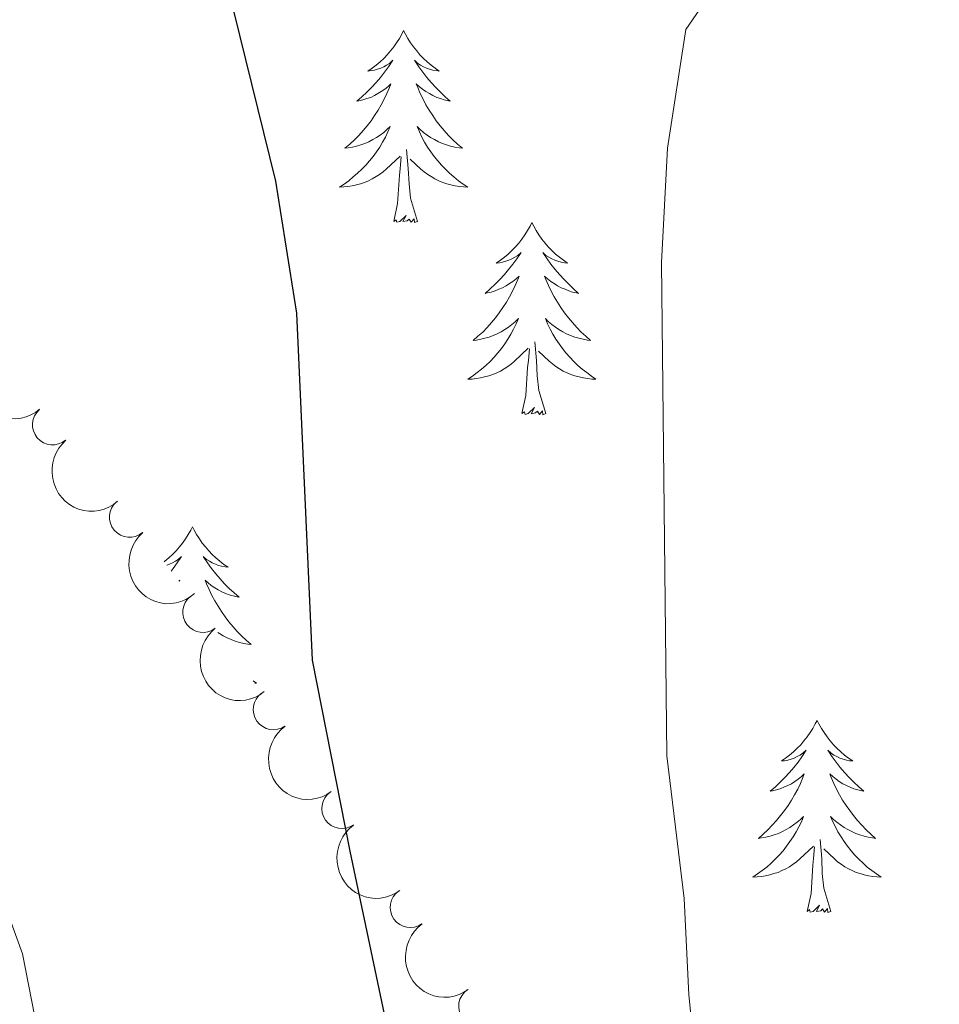
# Model space of a CAD drawing. Units: metres. Extents: x 637278 to 641792, y 734238 to 737298.
# Drawn here: x 638508 to 638565, y 734773 to 734834 of the extents above; entities that cross this region are included whole.
import ezdxf

# ---------------------------------------------------------------- set-up
doc = ezdxf.new("R2010")
doc.units = ezdxf.units.M
doc.header["$MEASUREMENT"] = 0
doc.layers.get('0').update_dxf_attribs({"lineweight": 5})
for name, color, linetype, lineweight in [('Carátula', 7, 'Continuous', 5), ('Elementos auxiliares', 7, 'Continuous', 5), ('Entidades rústicas y varios', 7, 'Continuous', 5), ('Relieve y altimetría', 7, 'Continuous', 5)]:
    doc.layers.add(name, color=color, linetype=linetype, lineweight=lineweight)

# ---------------------------------------------------------------- blocks, each defined once
blk = doc.blocks.new('C_142_46_2009')
at = {"layer": 'Carátula', "color": 7, "linetype": 'Continuous', "lineweight": 5}
blk.add_3dface([(-1510145.598, -1413245.788), (-1505691.518, -1413155.468), (-1505751.728, -1410186.068), (-1510205.808, -1410276.388)], dxfattribs=at)
at = {"layer": 'Elementos auxiliares', "color": 250, "linetype": 'Continuous', "lineweight": 5}
blk.add_3dface([(-1509274.118, -1412834.198), (-1509320.428, -1410520.858), (-1505911.438, -1410451.698), (-1505863.968, -1412765.048)], dxfattribs=at)
at = {"layer": 'Entidades rústicas y varios', "color": 92, "linetype": 'Continuous', "lineweight": 5, "flags": 128}
for points in [[(-1508952.118, -1412650.088), (-1508952.228, -1412650.308), (-1508952.378, -1412650.578), (-1508952.548, -1412650.848), (-1508952.728, -1412651.108), (-1508952.918, -1412651.358), (-1508953.128, -1412651.588), (-1508953.348, -1412651.818), (-1508953.578, -1412652.038), (-1508953.818, -1412652.238), (-1508954.068, -1412652.428), (-1508954.328, -1412652.608), (-1508954.128, -1412652.578), (-1508953.928, -1412652.548), (-1508953.728, -1412652.488), (-1508953.538, -1412652.418), (-1508953.348, -1412652.338), (-1508953.168, -1412652.238), (-1508952.988, -1412652.128), (-1508952.788, -1412651.938), (-1508952.828, -1412651.998), (-1508953.058, -1412652.348), (-1508953.298, -1412652.678), (-1508953.558, -1412653.008), (-1508953.818, -1412653.318), (-1508954.098, -1412653.628), (-1508954.398, -1412653.918), (-1508954.698, -1412654.208), (-1508955.008, -1412654.478), (-1508954.888, -1412654.448), (-1508954.638, -1412654.398), (-1508954.398, -1412654.318), (-1508954.158, -1412654.238), (-1508953.928, -1412654.128), (-1508953.708, -1412654.008), (-1508953.498, -1412653.878), (-1508953.288, -1412653.738), (-1508953.088, -1412653.578), (-1508952.898, -1412653.408), (-1508952.988, -1412653.628), (-1508953.148, -1412653.988), (-1508953.318, -1412654.348), (-1508953.498, -1412654.698), (-1508953.698, -1412655.038), (-1508953.918, -1412655.368), (-1508954.138, -1412655.688), (-1508954.378, -1412655.998), (-1508954.628, -1412656.298), (-1508954.898, -1412656.598), (-1508955.168, -1412656.878), (-1508955.458, -1412657.148), (-1508955.758, -1412657.398), (-1508955.558, -1412657.378), (-1508955.288, -1412657.328), (-1508955.028, -1412657.268), (-1508954.768, -1412657.188), (-1508954.518, -1412657.098), (-1508954.268, -1412656.988), (-1508954.028, -1412656.858), (-1508953.788, -1412656.728), (-1508953.568, -1412656.578), (-1508953.348, -1412656.408), (-1508953.148, -1412656.238), (-1508952.948, -1412656.048), (-1508953.088, -1412656.378), (-1508953.248, -1412656.698), (-1508953.418, -1412657.008), (-1508953.598, -1412657.318), (-1508953.798, -1412657.608), (-1508954.008, -1412657.898), (-1508954.228, -1412658.178), (-1508954.458, -1412658.448), (-1508954.708, -1412658.698), (-1508954.968, -1412658.948), (-1508955.238, -1412659.178), (-1508955.518, -1412659.408), (-1508955.798, -1412659.618), (-1508956.098, -1412659.808), (-1508955.828, -1412659.798), (-1508955.568, -1412659.768), (-1508955.298, -1412659.728), (-1508955.048, -1412659.668), (-1508954.788, -1412659.598), (-1508954.538, -1412659.518), (-1508954.298, -1412659.408), (-1508954.058, -1412659.298), (-1508953.828, -1412659.158), (-1508953.608, -1412659.018), (-1508953.388, -1412658.858), (-1508953.188, -1412658.688), (-1508952.338, -1412657.888)], [(-1508952.118, -1412650.088), (-1508951.998, -1412650.308), (-1508951.848, -1412650.578), (-1508951.678, -1412650.848), (-1508951.498, -1412651.108), (-1508951.298, -1412651.358), (-1508951.098, -1412651.588), (-1508950.878, -1412651.818), (-1508950.648, -1412652.038), (-1508950.408, -1412652.238), (-1508950.158, -1412652.428), (-1508949.898, -1412652.608), (-1508950.098, -1412652.578), (-1508950.298, -1412652.548), (-1508950.498, -1412652.488), (-1508950.688, -1412652.418), (-1508950.878, -1412652.338), (-1508951.058, -1412652.238), (-1508951.238, -1412652.128), (-1508951.438, -1412651.938), (-1508951.398, -1412651.998), (-1508951.168, -1412652.348), (-1508950.928, -1412652.678), (-1508950.668, -1412653.008), (-1508950.398, -1412653.318), (-1508950.118, -1412653.628), (-1508949.828, -1412653.918), (-1508949.528, -1412654.208), (-1508949.218, -1412654.478), (-1508949.338, -1412654.448), (-1508949.588, -1412654.398), (-1508949.828, -1412654.318), (-1508950.058, -1412654.238), (-1508950.298, -1412654.128), (-1508950.518, -1412654.008), (-1508950.738, -1412653.878), (-1508950.938, -1412653.738), (-1508951.138, -1412653.578), (-1508951.328, -1412653.408), (-1508951.238, -1412653.628), (-1508951.078, -1412653.988), (-1508950.908, -1412654.348), (-1508950.728, -1412654.698), (-1508950.528, -1412655.038), (-1508950.308, -1412655.368), (-1508950.088, -1412655.688), (-1508949.848, -1412655.998), (-1508949.598, -1412656.298), (-1508949.328, -1412656.598), (-1508949.058, -1412656.878), (-1508948.768, -1412657.148), (-1508948.468, -1412657.398), (-1508948.668, -1412657.378), (-1508948.938, -1412657.328), (-1508949.198, -1412657.268), (-1508949.458, -1412657.188), (-1508949.708, -1412657.098), (-1508949.958, -1412656.988), (-1508950.198, -1412656.858), (-1508950.438, -1412656.728), (-1508950.658, -1412656.578), (-1508950.878, -1412656.408), (-1508951.078, -1412656.238), (-1508951.278, -1412656.048), (-1508951.138, -1412656.378), (-1508950.978, -1412656.698), (-1508950.808, -1412657.008), (-1508950.628, -1412657.318), (-1508950.428, -1412657.608), (-1508950.218, -1412657.898), (-1508949.998, -1412658.178), (-1508949.768, -1412658.448), (-1508949.518, -1412658.698), (-1508949.258, -1412658.948), (-1508948.988, -1412659.178), (-1508948.708, -1412659.408), (-1508948.418, -1412659.618), (-1508948.138, -1412659.808), (-1508948.398, -1412659.798), (-1508948.658, -1412659.768), (-1508948.918, -1412659.728), (-1508949.178, -1412659.668), (-1508949.438, -1412659.598), (-1508949.688, -1412659.518), (-1508949.928, -1412659.408), (-1508950.168, -1412659.298), (-1508950.398, -1412659.158), (-1508950.618, -1412659.018), (-1508950.838, -1412658.858), (-1508951.038, -1412658.688), (-1508951.698, -1412658.068)], [(-1508951.258, -1412661.938), (-1508951.688, -1412660.498), (-1508951.778, -1412659.598), (-1508951.828, -1412658.648), (-1508951.928, -1412657.478)], [(-1508952.728, -1412661.938), (-1508952.488, -1412660.818), (-1508952.378, -1412659.078), (-1508952.328, -1412658.648), (-1508952.258, -1412657.928)], [(-1508951.258, -1412661.938), (-1508951.438, -1412662.008), (-1508951.458, -1412661.768), (-1508951.648, -1412661.988), (-1508951.768, -1412661.788), (-1508951.888, -1412661.898), (-1508952.158, -1412661.948), (-1508951.958, -1412661.558), (-1508952.348, -1412661.938), (-1508952.538, -1412661.988), (-1508952.578, -1412661.828), (-1508952.728, -1412661.938)], [(-1508944.158, -1412662.008), (-1508944.268, -1412662.228), (-1508944.418, -1412662.498), (-1508944.588, -1412662.768), (-1508944.768, -1412663.028), (-1508944.958, -1412663.278), (-1508945.168, -1412663.508), (-1508945.388, -1412663.738), (-1508945.618, -1412663.958), (-1508945.858, -1412664.158), (-1508946.108, -1412664.348), (-1508946.368, -1412664.528), (-1508946.168, -1412664.498), (-1508945.968, -1412664.468), (-1508945.768, -1412664.408), (-1508945.578, -1412664.338), (-1508945.388, -1412664.258), (-1508945.208, -1412664.158), (-1508945.028, -1412664.048), (-1508944.828, -1412663.858), (-1508944.868, -1412663.918), (-1508945.098, -1412664.258), (-1508945.338, -1412664.598), (-1508945.598, -1412664.928), (-1508945.858, -1412665.238), (-1508946.138, -1412665.548), (-1508946.438, -1412665.838), (-1508946.738, -1412666.118), (-1508947.048, -1412666.398), (-1508946.928, -1412666.368), (-1508946.678, -1412666.318), (-1508946.438, -1412666.238), (-1508946.198, -1412666.148), (-1508945.968, -1412666.048), (-1508945.748, -1412665.928), (-1508945.538, -1412665.798), (-1508945.328, -1412665.658), (-1508945.128, -1412665.498), (-1508944.938, -1412665.328), (-1508945.028, -1412665.548), (-1508945.188, -1412665.908), (-1508945.358, -1412666.268), (-1508945.538, -1412666.608), (-1508945.738, -1412666.948), (-1508945.958, -1412667.278), (-1508946.178, -1412667.608), (-1508946.418, -1412667.918), (-1508946.668, -1412668.218), (-1508946.938, -1412668.508), (-1508947.208, -1412668.798), (-1508947.498, -1412669.058), (-1508947.798, -1412669.318), (-1508947.598, -1412669.298), (-1508947.328, -1412669.248), (-1508947.068, -1412669.188), (-1508946.808, -1412669.108), (-1508946.558, -1412669.018), (-1508946.308, -1412668.908), (-1508946.068, -1412668.778), (-1508945.828, -1412668.648), (-1508945.608, -1412668.498), (-1508945.388, -1412668.328), (-1508945.188, -1412668.158), (-1508944.988, -1412667.968), (-1508945.128, -1412668.298), (-1508945.288, -1412668.618), (-1508945.458, -1412668.928), (-1508945.638, -1412669.238), (-1508945.838, -1412669.528), (-1508946.048, -1412669.818), (-1508946.268, -1412670.098), (-1508946.498, -1412670.368), (-1508946.748, -1412670.618), (-1508947.008, -1412670.868), (-1508947.278, -1412671.098), (-1508947.558, -1412671.318), (-1508947.838, -1412671.528), (-1508948.138, -1412671.718), (-1508947.868, -1412671.718), (-1508947.608, -1412671.688), (-1508947.338, -1412671.648), (-1508947.088, -1412671.588), (-1508946.828, -1412671.518), (-1508946.578, -1412671.428), (-1508946.338, -1412671.328), (-1508946.098, -1412671.218), (-1508945.868, -1412671.078), (-1508945.648, -1412670.938), (-1508945.428, -1412670.778), (-1508945.228, -1412670.608), (-1508944.378, -1412669.808)], [(-1508944.158, -1412662.008), (-1508944.038, -1412662.228), (-1508943.888, -1412662.498), (-1508943.718, -1412662.768), (-1508943.538, -1412663.028), (-1508943.338, -1412663.278), (-1508943.138, -1412663.508), (-1508942.918, -1412663.738), (-1508942.688, -1412663.958), (-1508942.448, -1412664.158), (-1508942.198, -1412664.348), (-1508941.938, -1412664.528), (-1508942.138, -1412664.498), (-1508942.338, -1412664.468), (-1508942.538, -1412664.408), (-1508942.728, -1412664.338), (-1508942.918, -1412664.258), (-1508943.098, -1412664.158), (-1508943.278, -1412664.048), (-1508943.478, -1412663.858), (-1508943.438, -1412663.918), (-1508943.208, -1412664.258), (-1508942.968, -1412664.598), (-1508942.708, -1412664.928), (-1508942.438, -1412665.238), (-1508942.158, -1412665.548), (-1508941.868, -1412665.838), (-1508941.568, -1412666.118), (-1508941.258, -1412666.398), (-1508941.378, -1412666.368), (-1508941.628, -1412666.318), (-1508941.868, -1412666.238), (-1508942.098, -1412666.148), (-1508942.338, -1412666.048), (-1508942.558, -1412665.928), (-1508942.778, -1412665.798), (-1508942.978, -1412665.658), (-1508943.178, -1412665.498), (-1508943.368, -1412665.328), (-1508943.278, -1412665.548), (-1508943.118, -1412665.908), (-1508942.948, -1412666.268), (-1508942.768, -1412666.608), (-1508942.568, -1412666.948), (-1508942.348, -1412667.278), (-1508942.128, -1412667.608), (-1508941.888, -1412667.918), (-1508941.638, -1412668.218), (-1508941.368, -1412668.508), (-1508941.098, -1412668.798), (-1508940.808, -1412669.058), (-1508940.508, -1412669.318), (-1508940.708, -1412669.298), (-1508940.978, -1412669.248), (-1508941.238, -1412669.188), (-1508941.498, -1412669.108), (-1508941.748, -1412669.018), (-1508941.998, -1412668.908), (-1508942.238, -1412668.778), (-1508942.478, -1412668.648), (-1508942.698, -1412668.498), (-1508942.918, -1412668.328), (-1508943.118, -1412668.158), (-1508943.318, -1412667.968), (-1508943.178, -1412668.298), (-1508943.018, -1412668.618), (-1508942.848, -1412668.928), (-1508942.668, -1412669.238), (-1508942.468, -1412669.528), (-1508942.258, -1412669.818), (-1508942.038, -1412670.098), (-1508941.808, -1412670.368), (-1508941.558, -1412670.618), (-1508941.298, -1412670.868), (-1508941.028, -1412671.098), (-1508940.748, -1412671.318), (-1508940.458, -1412671.528), (-1508940.178, -1412671.718), (-1508940.438, -1412671.718), (-1508940.698, -1412671.688), (-1508940.958, -1412671.648), (-1508941.218, -1412671.588), (-1508941.478, -1412671.518), (-1508941.728, -1412671.428), (-1508941.968, -1412671.328), (-1508942.208, -1412671.218), (-1508942.438, -1412671.078), (-1508942.658, -1412670.938), (-1508942.878, -1412670.778), (-1508943.078, -1412670.608), (-1508943.738, -1412669.988)], [(-1508943.298, -1412673.858), (-1508943.728, -1412672.418), (-1508943.818, -1412671.518), (-1508943.868, -1412670.568), (-1508943.968, -1412669.398)], [(-1508944.768, -1412673.858), (-1508944.528, -1412672.738), (-1508944.418, -1412670.998), (-1508944.368, -1412670.568), (-1508944.298, -1412669.838)], [(-1508943.298, -1412673.858), (-1508943.478, -1412673.928), (-1508943.498, -1412673.688), (-1508943.688, -1412673.908), (-1508943.808, -1412673.708), (-1508943.928, -1412673.818), (-1508944.198, -1412673.868), (-1508943.998, -1412673.478), (-1508944.388, -1412673.858), (-1508944.578, -1412673.908), (-1508944.618, -1412673.748), (-1508944.768, -1412673.858)], [(-1508965.218, -1412680.878), (-1508965.328, -1412681.098), (-1508965.488, -1412681.368), (-1508965.658, -1412681.638), (-1508965.838, -1412681.898), (-1508966.028, -1412682.138), (-1508966.238, -1412682.378), (-1508966.458, -1412682.608), (-1508966.688, -1412682.818), (-1508966.928, -1412683.028), (-1508966.968, -1412683.058)], [(-1508965.218, -1412680.878), (-1508965.108, -1412681.098), (-1508964.958, -1412681.368), (-1508964.788, -1412681.638), (-1508964.608, -1412681.898), (-1508964.408, -1412682.138), (-1508964.208, -1412682.378), (-1508963.988, -1412682.608), (-1508963.758, -1412682.818), (-1508963.518, -1412683.028), (-1508963.268, -1412683.218), (-1508963.008, -1412683.398), (-1508963.198, -1412683.368), (-1508963.408, -1412683.328), (-1508963.608, -1412683.278), (-1508963.798, -1412683.208), (-1508963.988, -1412683.118), (-1508964.168, -1412683.028), (-1508964.348, -1412682.908), (-1508964.548, -1412682.718), (-1508964.508, -1412682.788), (-1508964.278, -1412683.128), (-1508964.038, -1412683.468), (-1508963.778, -1412683.798), (-1508963.508, -1412684.108), (-1508963.228, -1412684.418), (-1508962.938, -1412684.708), (-1508962.638, -1412684.988), (-1508962.318, -1412685.258), (-1508962.448, -1412685.238), (-1508962.698, -1412685.178), (-1508962.938, -1412685.108), (-1508963.168, -1412685.018), (-1508963.398, -1412684.918), (-1508963.628, -1412684.798), (-1508963.838, -1412684.668), (-1508964.048, -1412684.518), (-1508964.248, -1412684.368), (-1508964.428, -1412684.198), (-1508964.348, -1412684.418), (-1508964.188, -1412684.778), (-1508964.018, -1412685.138), (-1508963.828, -1412685.478), (-1508963.628, -1412685.818), (-1508963.418, -1412686.148), (-1508963.198, -1412686.478), (-1508962.958, -1412686.788), (-1508962.698, -1412687.088), (-1508962.438, -1412687.378), (-1508962.168, -1412687.658), (-1508961.878, -1412687.928), (-1508961.578, -1412688.188), (-1508961.778, -1412688.168), (-1508962.038, -1412688.118), (-1508962.308, -1412688.058), (-1508962.568, -1412687.978), (-1508962.818, -1412687.878), (-1508963.068, -1412687.778), (-1508963.308, -1412687.648), (-1508963.538, -1412687.508), (-1508963.648, -1412687.438)], [(-1508966.818, -1412683.268), (-1508966.638, -1412683.208), (-1508966.458, -1412683.118), (-1508966.268, -1412683.028), (-1508966.098, -1412682.908), (-1508965.898, -1412682.718), (-1508965.938, -1412682.788), (-1508966.168, -1412683.128), (-1508966.408, -1412683.468), (-1508966.538, -1412683.638)], [(-1508966.068, -1412684.248), (-1508966.008, -1412684.198), (-1508966.038, -1412684.278)], [(-1508961.448, -1412690.448), (-1508961.238, -1412690.588), (-1508961.358, -1412690.588)], [(-1508926.458, -1412692.898), (-1508926.568, -1412693.118), (-1508926.718, -1412693.398), (-1508926.888, -1412693.658), (-1508927.068, -1412693.918), (-1508927.268, -1412694.168), (-1508927.468, -1412694.408), (-1508927.688, -1412694.628), (-1508927.918, -1412694.848), (-1508928.158, -1412695.048), (-1508928.408, -1412695.238), (-1508928.668, -1412695.418), (-1508928.478, -1412695.398), (-1508928.268, -1412695.358), (-1508928.068, -1412695.298), (-1508927.878, -1412695.238), (-1508927.688, -1412695.148), (-1508927.508, -1412695.048), (-1508927.328, -1412694.938), (-1508927.128, -1412694.748), (-1508927.168, -1412694.808), (-1508927.398, -1412695.158), (-1508927.638, -1412695.488), (-1508927.898, -1412695.818), (-1508928.168, -1412696.138), (-1508928.448, -1412696.438), (-1508928.738, -1412696.738), (-1508929.038, -1412697.018), (-1508929.358, -1412697.288), (-1508929.228, -1412697.268), (-1508928.978, -1412697.208), (-1508928.738, -1412697.138), (-1508928.508, -1412697.048), (-1508928.278, -1412696.938), (-1508928.048, -1412696.828), (-1508927.838, -1412696.698), (-1508927.628, -1412696.548), (-1508927.428, -1412696.388), (-1508927.248, -1412696.218), (-1508927.328, -1412696.438), (-1508927.488, -1412696.808), (-1508927.658, -1412697.158), (-1508927.848, -1412697.508), (-1508928.048, -1412697.848), (-1508928.258, -1412698.178), (-1508928.478, -1412698.498), (-1508928.718, -1412698.808), (-1508928.978, -1412699.118), (-1508929.238, -1412699.408), (-1508929.508, -1412699.688), (-1508929.798, -1412699.958), (-1508930.098, -1412700.218), (-1508929.898, -1412700.188), (-1508929.638, -1412700.138), (-1508929.368, -1412700.078), (-1508929.108, -1412699.998), (-1508928.858, -1412699.908), (-1508928.608, -1412699.798), (-1508928.368, -1412699.678), (-1508928.138, -1412699.538), (-1508927.908, -1412699.388), (-1508927.688, -1412699.218), (-1508927.488, -1412699.048), (-1508927.288, -1412698.858), (-1508927.428, -1412699.188), (-1508927.588, -1412699.508), (-1508927.758, -1412699.818), (-1508927.938, -1412700.128), (-1508928.138, -1412700.418), (-1508928.348, -1412700.708), (-1508928.568, -1412700.988), (-1508928.808, -1412701.258), (-1508929.048, -1412701.518), (-1508929.308, -1412701.758), (-1508929.578, -1412701.998), (-1508929.858, -1412702.218), (-1508930.148, -1412702.428), (-1508930.438, -1412702.618), (-1508930.168, -1412702.608), (-1508929.908, -1412702.578), (-1508929.648, -1412702.538), (-1508929.388, -1412702.488), (-1508929.128, -1412702.408), (-1508928.878, -1412702.328), (-1508928.638, -1412702.218), (-1508928.398, -1412702.108), (-1508928.168, -1412701.978), (-1508927.948, -1412701.828), (-1508927.738, -1412701.668), (-1508927.528, -1412701.498), (-1508926.678, -1412700.698)], [(-1508926.458, -1412692.898), (-1508926.348, -1412693.118), (-1508926.188, -1412693.398), (-1508926.018, -1412693.658), (-1508925.838, -1412693.918), (-1508925.648, -1412694.168), (-1508925.438, -1412694.408), (-1508925.218, -1412694.628), (-1508924.988, -1412694.848), (-1508924.748, -1412695.048), (-1508924.498, -1412695.238), (-1508924.238, -1412695.418), (-1508924.438, -1412695.398), (-1508924.638, -1412695.358), (-1508924.838, -1412695.298), (-1508925.038, -1412695.238), (-1508925.218, -1412695.148), (-1508925.408, -1412695.048), (-1508925.578, -1412694.938), (-1508925.778, -1412694.748), (-1508925.738, -1412694.808), (-1508925.508, -1412695.158), (-1508925.268, -1412695.488), (-1508925.018, -1412695.818), (-1508924.748, -1412696.138), (-1508924.468, -1412696.438), (-1508924.178, -1412696.738), (-1508923.868, -1412697.018), (-1508923.558, -1412697.288), (-1508923.678, -1412697.268), (-1508923.928, -1412697.208), (-1508924.168, -1412697.138), (-1508924.408, -1412697.048), (-1508924.638, -1412696.938), (-1508924.858, -1412696.828), (-1508925.078, -1412696.698), (-1508925.278, -1412696.548), (-1508925.478, -1412696.388), (-1508925.668, -1412696.218), (-1508925.578, -1412696.438), (-1508925.418, -1412696.808), (-1508925.248, -1412697.158), (-1508925.068, -1412697.508), (-1508924.868, -1412697.848), (-1508924.658, -1412698.178), (-1508924.428, -1412698.498), (-1508924.188, -1412698.808), (-1508923.938, -1412699.118), (-1508923.678, -1412699.408), (-1508923.398, -1412699.688), (-1508923.108, -1412699.958), (-1508922.818, -1412700.218), (-1508923.008, -1412700.188), (-1508923.278, -1412700.138), (-1508923.538, -1412700.078), (-1508923.798, -1412699.998), (-1508924.058, -1412699.908), (-1508924.298, -1412699.798), (-1508924.538, -1412699.678), (-1508924.778, -1412699.538), (-1508924.998, -1412699.388), (-1508925.218, -1412699.218), (-1508925.428, -1412699.048), (-1508925.618, -1412698.858), (-1508925.478, -1412699.188), (-1508925.318, -1412699.508), (-1508925.158, -1412699.818), (-1508924.968, -1412700.128), (-1508924.778, -1412700.418), (-1508924.568, -1412700.708), (-1508924.338, -1412700.988), (-1508924.108, -1412701.258), (-1508923.858, -1412701.518), (-1508923.598, -1412701.758), (-1508923.338, -1412701.998), (-1508923.058, -1412702.218), (-1508922.768, -1412702.428), (-1508922.478, -1412702.618), (-1508922.738, -1412702.608), (-1508922.998, -1412702.578), (-1508923.268, -1412702.538), (-1508923.528, -1412702.488), (-1508923.778, -1412702.408), (-1508924.028, -1412702.328), (-1508924.278, -1412702.218), (-1508924.508, -1412702.108), (-1508924.738, -1412701.978), (-1508924.958, -1412701.828), (-1508925.178, -1412701.668), (-1508925.378, -1412701.498), (-1508926.038, -1412700.878)], [(-1508925.608, -1412704.748), (-1508926.038, -1412703.308), (-1508926.128, -1412702.408), (-1508926.168, -1412701.458), (-1508926.268, -1412700.298)], [(-1508927.078, -1412704.748), (-1508926.828, -1412703.638), (-1508926.718, -1412701.888), (-1508926.668, -1412701.458), (-1508926.608, -1412700.738)], [(-1508925.608, -1412704.748), (-1508925.778, -1412704.818), (-1508925.798, -1412704.578), (-1508925.988, -1412704.798), (-1508926.108, -1412704.598), (-1508926.228, -1412704.708), (-1508926.498, -1412704.758), (-1508926.298, -1412704.368), (-1508926.688, -1412704.748), (-1508926.878, -1412704.798), (-1508926.918, -1412704.638), (-1508927.078, -1412704.748)]]:
    blk.add_lwpolyline(points, dxfattribs=at)
at = {"layer": 'Entidades rústicas y varios', "color": 92, "linetype": 'Continuous', "lineweight": 5, "extrusion": (0.224801398661296, -0.02314028901987391, 0.9741297953476231)}
blk.add_arc((-1559758.755198641, 1321433.994681936, -305966.9786147912), 2.516055640060343, 45.36446333574664, 225.9090503451193, dxfattribs=at)
at = {"layer": 'Entidades rústicas y varios', "color": 92, "linetype": 'Continuous', "lineweight": 5}
for centre, radius, start, end in [((-1508973.894307284, -1412674.551821222, 578.3297100629093), 1.250091938746999, 130.7540614757616, 309.967615894757), ((-1508969.121838124, -1412680.28237704, 577.5333005293062), 1.250091938746999, 130.7540614757616, 309.967615894757), ((-1508964.570935615, -1412686.187012866, 576.7128429718745), 1.250091938746998, 128.2046638594609, 307.4182182784563), ((-1508960.195083599, -1412692.225126624, 575.9219103089833), 1.250091938746998, 125.6663039641366, 304.879858383132), ((-1508955.944883456, -1412698.363162541, 575.2075477699769), 1.250091938746998, 125.6663039641366, 304.879858383132), ((-1508951.694683314, -1412704.501198458, 574.4931852309705), 1.250091938746998, 125.6663039641366, 304.879858383132), ((-1508947.444483171, -1412710.639234375, 573.7788226919641), 1.250091938746998, 125.6663039641366, 304.879858383132)]:
    blk.add_arc(centre, radius, start, end, dxfattribs=at)
at = {"layer": 'Entidades rústicas y varios', "color": 92, "linetype": 'Continuous', "lineweight": 5, "extrusion": (0.2252616290512655, -0.01812016261428951, 0.9741297953476231)}
for centre in [(-1529120.619803616, 1354991.612062651, -313752.4677158981), (-1529125.949244788, 1354986.350449014, -313752.0646293733)]:
    blk.add_arc(centre, 2.516055640060342, 45.36446333574666, 225.9090503451193, dxfattribs=at)
at = {"layer": 'Entidades rústicas y varios', "color": 92, "linetype": 'Continuous', "lineweight": 5, "extrusion": (0.2242326774097904, -0.02812202335599506, 0.9741297953476229)}
blk.add_arc((-1589483.312539301, 1287383.194518952, -298069.589638426), 2.516055640060342, 45.36446333574663, 225.9090503451193, dxfattribs=at)
at = {"layer": 'Entidades rústicas y varios', "color": 92, "linetype": 'Continuous', "lineweight": 5, "extrusion": (0.2227671838990051, -0.03802530201990608, 0.9741297953476231)}
for centre in [(-1646453.247225653, 1217540.591354652, -281867.5529508113), (-1646458.582602551, 1217535.342623027, -281867.068626859), (-1646463.917979448, 1217530.093891402, -281866.5843029067)]:
    blk.add_arc(centre, 2.516055640060342, 45.36446333574666, 225.9090503451193, dxfattribs=at)
at = {"layer": 'Relieve y altimetría', "color": 30, "linetype": 'Continuous', "lineweight": 5, "flags": 128}
for points, elevation in [([(-1508913.338, -1412767.478), (-1508923.338, -1412751.228), (-1508927.168, -1412743.308), (-1508929.948, -1412736.818), (-1508932.718, -1412726.578), (-1508934.408, -1412709.938), (-1508934.708, -1412703.958), (-1508935.788, -1412695.098), (-1508936.108, -1412664.478), (-1508935.728, -1412657.398), (-1508934.608, -1412650.028), (-1508929.878, -1412643.168), (-1508922.318, -1412637.938), (-1508889.278, -1412623.778)], 570), ([(-1509033.648, -1412670.378), (-1509026.658, -1412660.278), (-1509018.428, -1412650.718), (-1509014.138, -1412648.388), (-1509006.658, -1412650.328), (-1509000.948, -1412657.828), (-1508996.028, -1412665.288), (-1508989.778, -1412674.008), (-1508985.698, -1412682.868), (-1508982.768, -1412690.688), (-1508979.298, -1412697.668), (-1508975.758, -1412707.388), (-1508973.288, -1412720.068), (-1508972.378, -1412730.948), (-1508971.988, -1412744.608), (-1508971.408, -1412749.668), (-1508965.378, -1412761.518), (-1508959.788, -1412766.038), (-1508951.998, -1412769.778), (-1508945.398, -1412774.518)], 580)]:
    blk.add_lwpolyline(points, dxfattribs=dict(at, elevation=elevation))
at = {"layer": 'Relieve y altimetría', "color": 30, "linetype": 'Continuous', "lineweight": 25, "elevation": 575, "flags": 128}
blk.add_lwpolyline([(-1508952.368, -1412615.248), (-1508959.268, -1412618.558), (-1508965.108, -1412625.518), (-1508966.758, -1412632.238), (-1508960.058, -1412659.438), (-1508958.768, -1412667.628), (-1508957.788, -1412689.158), (-1508955.458, -1412701.018), (-1508950.718, -1412723.498), (-1508948.438, -1412736.708), (-1508944.838, -1412751.228), (-1508937.918, -1412757.688), (-1508931.678, -1412764.658), (-1508924.148, -1412791.978)], dxfattribs=at)

msp = doc.modelspace()

# ---------------------------------------------------------------- linework, layer by layer
at = {"layer": 'Carátula', "color": 7, "linetype": 'Continuous', "lineweight": 5}
msp.add_3dface([(637338.05, 734237.8600000001), (641792.1300000001, 734328.1799999999), (641731.9199999999, 737297.5800000001), (637277.8400000001, 737207.26)], dxfattribs=at)
at = {"layer": 'Elementos auxiliares', "color": 250, "linetype": 'Continuous', "lineweight": 5}
msp.add_3dface([(638209.53, 734649.45), (638163.22, 736962.79), (641572.21, 737031.95), (641619.6799999999, 734718.6000000001)], dxfattribs=at)
at = {"layer": 'Entidades rústicas y varios', "color": 92, "linetype": 'Continuous', "lineweight": 5, "flags": 128}
for points in [[(638531.53, 734833.56), (638531.4199999999, 734833.3400000001), (638531.27, 734833.0700000001), (638531.1000000001, 734832.8), (638530.9199999999, 734832.54), (638530.73, 734832.29), (638530.52, 734832.06), (638530.3, 734831.8300000001), (638530.0700000001, 734831.6100000001), (638529.8300000001, 734831.4099999999), (638529.5800000001, 734831.22), (638529.3200000001, 734831.04), (638529.52, 734831.0700000001), (638529.72, 734831.1000000001), (638529.9199999999, 734831.1599999999), (638530.1100000001, 734831.23), (638530.3, 734831.31), (638530.48, 734831.4099999999), (638530.6599999999, 734831.52), (638530.8600000001, 734831.71), (638530.8200000001, 734831.6499999999), (638530.5900000001, 734831.3), (638530.3500000001, 734830.97), (638530.0900000001, 734830.6400000001), (638529.8300000001, 734830.3300000001), (638529.55, 734830.02), (638529.25, 734829.73), (638528.95, 734829.44), (638528.6399999999, 734829.1699999999), (638528.76, 734829.2), (638529.01, 734829.25), (638529.25, 734829.3300000001), (638529.49, 734829.4099999999), (638529.72, 734829.52), (638529.94, 734829.6400000001), (638530.1499999999, 734829.77), (638530.3600000001, 734829.9099999999), (638530.56, 734830.0700000001), (638530.75, 734830.24), (638530.6599999999, 734830.02), (638530.5, 734829.6599999999), (638530.3300000001, 734829.3), (638530.1499999999, 734828.95), (638529.95, 734828.6100000001), (638529.73, 734828.28), (638529.51, 734827.96), (638529.27, 734827.6499999999), (638529.02, 734827.3500000001), (638528.75, 734827.05), (638528.48, 734826.77), (638528.19, 734826.5), (638527.8899999999, 734826.25), (638528.0900000001, 734826.27), (638528.3600000001, 734826.3200000001), (638528.6200000001, 734826.3800000001), (638528.8800000001, 734826.46), (638529.1300000001, 734826.55), (638529.3800000001, 734826.6599999999), (638529.6200000001, 734826.79), (638529.8600000001, 734826.9199999999), (638530.0800000001, 734827.0700000001), (638530.3, 734827.24), (638530.5, 734827.4099999999), (638530.7, 734827.6000000001), (638530.56, 734827.27), (638530.3999999999, 734826.95), (638530.23, 734826.6400000001), (638530.05, 734826.3300000001), (638529.8500000001, 734826.04), (638529.6399999999, 734825.75), (638529.4199999999, 734825.47), (638529.19, 734825.2), (638528.94, 734824.95), (638528.6799999999, 734824.7), (638528.4099999999, 734824.47), (638528.1300000001, 734824.24), (638527.8500000001, 734824.03), (638527.55, 734823.8400000001), (638527.8200000001, 734823.8500000001), (638528.0800000001, 734823.8800000001), (638528.3500000001, 734823.9199999999), (638528.6000000001, 734823.98), (638528.8600000001, 734824.05), (638529.1100000001, 734824.1300000001), (638529.3500000001, 734824.24), (638529.5900000001, 734824.3500000001), (638529.8200000001, 734824.49), (638530.04, 734824.6300000001), (638530.26, 734824.79), (638530.46, 734824.96), (638531.31, 734825.76)], [(638531.53, 734833.56), (638531.6499999999, 734833.3400000001), (638531.8, 734833.0700000001), (638531.97, 734832.8), (638532.1499999999, 734832.54), (638532.3500000001, 734832.29), (638532.55, 734832.06), (638532.77, 734831.8300000001), (638533, 734831.6100000001), (638533.24, 734831.4099999999), (638533.49, 734831.22), (638533.75, 734831.04), (638533.55, 734831.0700000001), (638533.3500000001, 734831.1000000001), (638533.1499999999, 734831.1599999999), (638532.96, 734831.23), (638532.77, 734831.31), (638532.5900000001, 734831.4099999999), (638532.4099999999, 734831.52), (638532.21, 734831.71), (638532.25, 734831.6499999999), (638532.48, 734831.3), (638532.72, 734830.97), (638532.98, 734830.6400000001), (638533.25, 734830.3300000001), (638533.53, 734830.02), (638533.8200000001, 734829.73), (638534.1200000001, 734829.44), (638534.4299999999, 734829.1699999999), (638534.31, 734829.2), (638534.06, 734829.25), (638533.8200000001, 734829.3300000001), (638533.5900000001, 734829.4099999999), (638533.3500000001, 734829.52), (638533.1300000001, 734829.6400000001), (638532.9099999999, 734829.77), (638532.71, 734829.9099999999), (638532.51, 734830.0700000001), (638532.3200000001, 734830.24), (638532.4099999999, 734830.02), (638532.5700000001, 734829.6599999999), (638532.74, 734829.3), (638532.9199999999, 734828.95), (638533.1200000001, 734828.6100000001), (638533.3400000001, 734828.28), (638533.56, 734827.96), (638533.8, 734827.6499999999), (638534.05, 734827.3500000001), (638534.3200000001, 734827.05), (638534.5900000001, 734826.77), (638534.8800000001, 734826.5), (638535.1799999999, 734826.25), (638534.98, 734826.27), (638534.71, 734826.3200000001), (638534.45, 734826.3800000001), (638534.19, 734826.46), (638533.94, 734826.55), (638533.69, 734826.6599999999), (638533.45, 734826.79), (638533.21, 734826.9199999999), (638532.99, 734827.0700000001), (638532.77, 734827.24), (638532.5700000001, 734827.4099999999), (638532.3700000001, 734827.6000000001), (638532.51, 734827.27), (638532.6699999999, 734826.95), (638532.8400000001, 734826.6400000001), (638533.02, 734826.3300000001), (638533.22, 734826.04), (638533.4299999999, 734825.75), (638533.6499999999, 734825.47), (638533.8800000001, 734825.2), (638534.1300000001, 734824.95), (638534.3899999999, 734824.7), (638534.6599999999, 734824.47), (638534.94, 734824.24), (638535.23, 734824.03), (638535.51, 734823.8400000001), (638535.25, 734823.8500000001), (638534.99, 734823.8800000001), (638534.73, 734823.9199999999), (638534.47, 734823.98), (638534.21, 734824.05), (638533.96, 734824.1300000001), (638533.72, 734824.24), (638533.48, 734824.3500000001), (638533.25, 734824.49), (638533.03, 734824.6300000001), (638532.81, 734824.79), (638532.6100000001, 734824.96), (638531.95, 734825.5800000001)], [(638532.3899999999, 734821.71), (638531.96, 734823.1499999999), (638531.8700000001, 734824.05), (638531.8200000001, 734825), (638531.72, 734826.1699999999)], [(638530.9199999999, 734821.71), (638531.1599999999, 734822.8300000001), (638531.27, 734824.5700000001), (638531.3200000001, 734825), (638531.3899999999, 734825.72)], [(638532.3899999999, 734821.71), (638532.21, 734821.6400000001), (638532.19, 734821.8800000001), (638532, 734821.6599999999), (638531.8800000001, 734821.8600000001), (638531.76, 734821.75), (638531.49, 734821.7), (638531.69, 734822.0900000001), (638531.3, 734821.71), (638531.1100000001, 734821.6599999999), (638531.0700000001, 734821.8200000001), (638530.9199999999, 734821.71)], [(638539.49, 734821.6400000001), (638539.3800000001, 734821.4199999999), (638539.23, 734821.1499999999), (638539.06, 734820.8800000001), (638538.8800000001, 734820.6200000001), (638538.69, 734820.3700000001), (638538.48, 734820.1400000001), (638538.26, 734819.9099999999), (638538.03, 734819.69), (638537.79, 734819.49), (638537.54, 734819.3), (638537.28, 734819.1200000001), (638537.48, 734819.1499999999), (638537.6799999999, 734819.1799999999), (638537.8800000001, 734819.24), (638538.0700000001, 734819.31), (638538.26, 734819.3900000001), (638538.44, 734819.49), (638538.6200000001, 734819.6000000001), (638538.8200000001, 734819.79), (638538.78, 734819.73), (638538.55, 734819.3900000001), (638538.31, 734819.05), (638538.05, 734818.72), (638537.79, 734818.4099999999), (638537.51, 734818.1000000001), (638537.21, 734817.81), (638536.9099999999, 734817.53), (638536.6000000001, 734817.25), (638536.72, 734817.28), (638536.97, 734817.3300000001), (638537.21, 734817.4099999999), (638537.45, 734817.5), (638537.6799999999, 734817.6000000001), (638537.8999999999, 734817.72), (638538.1100000001, 734817.8500000001), (638538.3200000001, 734817.99), (638538.52, 734818.1499999999), (638538.71, 734818.3200000001), (638538.6200000001, 734818.1000000001), (638538.46, 734817.74), (638538.29, 734817.3800000001), (638538.1100000001, 734817.04), (638537.9099999999, 734816.7), (638537.69, 734816.3700000001), (638537.47, 734816.04), (638537.23, 734815.73), (638536.98, 734815.4299999999), (638536.71, 734815.1400000001), (638536.44, 734814.8500000001), (638536.1499999999, 734814.5900000001), (638535.8500000001, 734814.3300000001), (638536.05, 734814.3500000001), (638536.3200000001, 734814.3999999999), (638536.5800000001, 734814.46), (638536.8400000001, 734814.54), (638537.0900000001, 734814.6300000001), (638537.3400000001, 734814.74), (638537.5800000001, 734814.8700000001), (638537.8200000001, 734815), (638538.04, 734815.1499999999), (638538.26, 734815.3200000001), (638538.46, 734815.49), (638538.6599999999, 734815.6799999999), (638538.52, 734815.3500000001), (638538.3600000001, 734815.03), (638538.19, 734814.72), (638538.01, 734814.4099999999), (638537.81, 734814.1200000001), (638537.6000000001, 734813.8300000001), (638537.3800000001, 734813.55), (638537.1499999999, 734813.28), (638536.8999999999, 734813.03), (638536.6399999999, 734812.78), (638536.3700000001, 734812.55), (638536.0900000001, 734812.3300000001), (638535.81, 734812.1200000001), (638535.51, 734811.9299999999), (638535.78, 734811.9299999999), (638536.04, 734811.96), (638536.31, 734812), (638536.56, 734812.06), (638536.8200000001, 734812.1300000001), (638537.0700000001, 734812.22), (638537.31, 734812.3200000001), (638537.55, 734812.4299999999), (638537.78, 734812.5700000001), (638538, 734812.71), (638538.22, 734812.8700000001), (638538.4199999999, 734813.04), (638539.27, 734813.8400000001)], [(638539.49, 734821.6400000001), (638539.6100000001, 734821.4199999999), (638539.76, 734821.1499999999), (638539.9299999999, 734820.8800000001), (638540.1100000001, 734820.6200000001), (638540.31, 734820.3700000001), (638540.51, 734820.1400000001), (638540.73, 734819.9099999999), (638540.96, 734819.69), (638541.2, 734819.49), (638541.45, 734819.3), (638541.71, 734819.1200000001), (638541.51, 734819.1499999999), (638541.31, 734819.1799999999), (638541.1100000001, 734819.24), (638540.9199999999, 734819.31), (638540.73, 734819.3900000001), (638540.55, 734819.49), (638540.3700000001, 734819.6000000001), (638540.1699999999, 734819.79), (638540.21, 734819.73), (638540.44, 734819.3900000001), (638540.6799999999, 734819.05), (638540.94, 734818.72), (638541.21, 734818.4099999999), (638541.49, 734818.1000000001), (638541.78, 734817.81), (638542.0800000001, 734817.53), (638542.3899999999, 734817.25), (638542.27, 734817.28), (638542.02, 734817.3300000001), (638541.78, 734817.4099999999), (638541.55, 734817.5), (638541.31, 734817.6000000001), (638541.0900000001, 734817.72), (638540.8700000001, 734817.8500000001), (638540.6699999999, 734817.99), (638540.47, 734818.1499999999), (638540.28, 734818.3200000001), (638540.3700000001, 734818.1000000001), (638540.53, 734817.74), (638540.7, 734817.3800000001), (638540.8800000001, 734817.04), (638541.0800000001, 734816.7), (638541.3, 734816.3700000001), (638541.52, 734816.04), (638541.76, 734815.73), (638542.01, 734815.4299999999), (638542.28, 734815.1400000001), (638542.55, 734814.8500000001), (638542.8400000001, 734814.5900000001), (638543.1399999999, 734814.3300000001), (638542.94, 734814.3500000001), (638542.6699999999, 734814.3999999999), (638542.4099999999, 734814.46), (638542.1499999999, 734814.54), (638541.8999999999, 734814.6300000001), (638541.6499999999, 734814.74), (638541.4099999999, 734814.8700000001), (638541.1699999999, 734815), (638540.95, 734815.1499999999), (638540.73, 734815.3200000001), (638540.53, 734815.49), (638540.3300000001, 734815.6799999999), (638540.47, 734815.3500000001), (638540.6300000001, 734815.03), (638540.8, 734814.72), (638540.98, 734814.4099999999), (638541.1799999999, 734814.1200000001), (638541.3899999999, 734813.8300000001), (638541.6100000001, 734813.55), (638541.8400000001, 734813.28), (638542.0900000001, 734813.03), (638542.3500000001, 734812.78), (638542.6200000001, 734812.55), (638542.8999999999, 734812.3300000001), (638543.19, 734812.1200000001), (638543.47, 734811.9299999999), (638543.21, 734811.9299999999), (638542.95, 734811.96), (638542.69, 734812), (638542.4299999999, 734812.06), (638542.1699999999, 734812.1300000001), (638541.9199999999, 734812.22), (638541.6799999999, 734812.3200000001), (638541.44, 734812.4299999999), (638541.21, 734812.5700000001), (638540.99, 734812.71), (638540.77, 734812.8700000001), (638540.5700000001, 734813.04), (638539.9099999999, 734813.6599999999)], [(638540.3500000001, 734809.79), (638539.9199999999, 734811.23), (638539.8300000001, 734812.1300000001), (638539.78, 734813.0800000001), (638539.6799999999, 734814.25)], [(638538.8800000001, 734809.79), (638539.1200000001, 734810.9099999999), (638539.23, 734812.6499999999), (638539.28, 734813.0800000001), (638539.3500000001, 734813.81)], [(638540.3500000001, 734809.79), (638540.1699999999, 734809.72), (638540.1499999999, 734809.96), (638539.96, 734809.74), (638539.8400000001, 734809.94), (638539.72, 734809.8300000001), (638539.45, 734809.78), (638539.6499999999, 734810.1699999999), (638539.26, 734809.79), (638539.0700000001, 734809.74), (638539.03, 734809.8999999999), (638538.8800000001, 734809.79)], [(638518.4299999999, 734802.77), (638518.3200000001, 734802.55), (638518.1599999999, 734802.28), (638517.99, 734802.01), (638517.81, 734801.75), (638517.6200000001, 734801.51), (638517.4099999999, 734801.27), (638517.19, 734801.04), (638516.96, 734800.8300000001), (638516.72, 734800.6200000001), (638516.6799999999, 734800.5900000001)], [(638518.4299999999, 734802.77), (638518.54, 734802.55), (638518.69, 734802.28), (638518.8600000001, 734802.01), (638519.04, 734801.75), (638519.24, 734801.51), (638519.44, 734801.27), (638519.6599999999, 734801.04), (638519.8899999999, 734800.8300000001), (638520.1300000001, 734800.6200000001), (638520.3800000001, 734800.4299999999), (638520.6399999999, 734800.25), (638520.45, 734800.28), (638520.24, 734800.3200000001), (638520.04, 734800.3700000001), (638519.8500000001, 734800.44), (638519.6599999999, 734800.53), (638519.48, 734800.6200000001), (638519.3, 734800.74), (638519.1000000001, 734800.9299999999), (638519.1399999999, 734800.8600000001), (638519.3700000001, 734800.52), (638519.6100000001, 734800.1799999999), (638519.8700000001, 734799.8500000001), (638520.1399999999, 734799.54), (638520.4199999999, 734799.23), (638520.71, 734798.94), (638521.01, 734798.6599999999), (638521.3300000001, 734798.3900000001), (638521.2, 734798.4099999999), (638520.95, 734798.47), (638520.71, 734798.54), (638520.48, 734798.6300000001), (638520.25, 734798.73), (638520.02, 734798.8500000001), (638519.81, 734798.98), (638519.6000000001, 734799.1300000001), (638519.3999999999, 734799.28), (638519.22, 734799.45), (638519.3, 734799.23), (638519.46, 734798.8700000001), (638519.6300000001, 734798.51), (638519.8200000001, 734798.1699999999), (638520.02, 734797.8300000001), (638520.23, 734797.5), (638520.45, 734797.1699999999), (638520.69, 734796.8600000001), (638520.95, 734796.56), (638521.21, 734796.27), (638521.48, 734795.99), (638521.77, 734795.72), (638522.0700000001, 734795.46), (638521.8700000001, 734795.48), (638521.6100000001, 734795.53), (638521.3400000001, 734795.5900000001), (638521.0800000001, 734795.6699999999), (638520.8300000001, 734795.77), (638520.5800000001, 734795.8700000001), (638520.3400000001, 734796), (638520.1100000001, 734796.1400000001), (638520, 734796.21)], [(638516.8300000001, 734800.3800000001), (638517.01, 734800.44), (638517.19, 734800.53), (638517.3800000001, 734800.6200000001), (638517.55, 734800.74), (638517.75, 734800.9299999999), (638517.71, 734800.8600000001), (638517.48, 734800.52), (638517.24, 734800.1799999999), (638517.1100000001, 734800.01)], [(638517.5800000001, 734799.3999999999), (638517.6399999999, 734799.45), (638517.6100000001, 734799.3700000001)], [(638522.2, 734793.2), (638522.4099999999, 734793.06), (638522.29, 734793.06)], [(638557.19, 734790.75), (638557.0800000001, 734790.53), (638556.9299999999, 734790.25), (638556.76, 734789.99), (638556.5800000001, 734789.73), (638556.3800000001, 734789.48), (638556.1799999999, 734789.24), (638555.96, 734789.02), (638555.73, 734788.8), (638555.49, 734788.6000000001), (638555.24, 734788.4099999999), (638554.98, 734788.23), (638555.1699999999, 734788.25), (638555.3800000001, 734788.29), (638555.5800000001, 734788.3500000001), (638555.77, 734788.4099999999), (638555.96, 734788.5), (638556.1399999999, 734788.6000000001), (638556.3200000001, 734788.71), (638556.52, 734788.8999999999), (638556.48, 734788.8400000001), (638556.25, 734788.49), (638556.01, 734788.1599999999), (638555.75, 734787.8300000001), (638555.48, 734787.51), (638555.2, 734787.21), (638554.9099999999, 734786.9099999999), (638554.6100000001, 734786.6300000001), (638554.29, 734786.3600000001), (638554.4199999999, 734786.3800000001), (638554.6699999999, 734786.44), (638554.9099999999, 734786.51), (638555.1399999999, 734786.6000000001), (638555.3700000001, 734786.71), (638555.6000000001, 734786.8200000001), (638555.81, 734786.95), (638556.02, 734787.1000000001), (638556.22, 734787.26), (638556.3999999999, 734787.4299999999), (638556.3200000001, 734787.21), (638556.1599999999, 734786.8400000001), (638555.99, 734786.49), (638555.8, 734786.1400000001), (638555.6000000001, 734785.8), (638555.3899999999, 734785.47), (638555.1699999999, 734785.1499999999), (638554.9299999999, 734784.8400000001), (638554.6699999999, 734784.53), (638554.4099999999, 734784.24), (638554.1399999999, 734783.96), (638553.8500000001, 734783.69), (638553.55, 734783.4299999999), (638553.75, 734783.46), (638554.01, 734783.51), (638554.28, 734783.5700000001), (638554.54, 734783.6499999999), (638554.79, 734783.74), (638555.04, 734783.8500000001), (638555.28, 734783.97), (638555.51, 734784.1100000001), (638555.74, 734784.26), (638555.96, 734784.4299999999), (638556.1599999999, 734784.6000000001), (638556.3600000001, 734784.79), (638556.22, 734784.46), (638556.06, 734784.1400000001), (638555.8899999999, 734783.8300000001), (638555.71, 734783.52), (638555.51, 734783.23), (638555.3, 734782.94), (638555.0800000001, 734782.6599999999), (638554.8400000001, 734782.3900000001), (638554.6000000001, 734782.1300000001), (638554.3400000001, 734781.8900000001), (638554.0700000001, 734781.6499999999), (638553.79, 734781.4299999999), (638553.5, 734781.22), (638553.21, 734781.03), (638553.48, 734781.04), (638553.74, 734781.0700000001), (638554, 734781.1100000001), (638554.26, 734781.1599999999), (638554.52, 734781.24), (638554.77, 734781.3200000001), (638555.01, 734781.4299999999), (638555.25, 734781.54), (638555.48, 734781.6699999999), (638555.7, 734781.8200000001), (638555.9099999999, 734781.98), (638556.1200000001, 734782.1499999999), (638556.97, 734782.95)], [(638557.19, 734790.75), (638557.3, 734790.53), (638557.46, 734790.25), (638557.6300000001, 734789.99), (638557.81, 734789.73), (638558, 734789.48), (638558.21, 734789.24), (638558.4299999999, 734789.02), (638558.6599999999, 734788.8), (638558.8999999999, 734788.6000000001), (638559.1499999999, 734788.4099999999), (638559.4099999999, 734788.23), (638559.21, 734788.25), (638559.01, 734788.29), (638558.81, 734788.3500000001), (638558.6100000001, 734788.4099999999), (638558.4299999999, 734788.5), (638558.24, 734788.6000000001), (638558.0700000001, 734788.71), (638557.8700000001, 734788.8999999999), (638557.9099999999, 734788.8400000001), (638558.1399999999, 734788.49), (638558.3800000001, 734788.1599999999), (638558.6300000001, 734787.8300000001), (638558.8999999999, 734787.51), (638559.1799999999, 734787.21), (638559.47, 734786.9099999999), (638559.78, 734786.6300000001), (638560.0900000001, 734786.3600000001), (638559.97, 734786.3800000001), (638559.72, 734786.44), (638559.48, 734786.51), (638559.24, 734786.6000000001), (638559.01, 734786.71), (638558.79, 734786.8200000001), (638558.5700000001, 734786.95), (638558.3700000001, 734787.1000000001), (638558.1699999999, 734787.26), (638557.98, 734787.4299999999), (638558.0700000001, 734787.21), (638558.23, 734786.8400000001), (638558.3999999999, 734786.49), (638558.5800000001, 734786.1400000001), (638558.78, 734785.8), (638558.99, 734785.47), (638559.22, 734785.1499999999), (638559.46, 734784.8400000001), (638559.71, 734784.53), (638559.97, 734784.24), (638560.25, 734783.96), (638560.54, 734783.69), (638560.8300000001, 734783.4299999999), (638560.6399999999, 734783.46), (638560.3700000001, 734783.51), (638560.1100000001, 734783.5700000001), (638559.8500000001, 734783.6499999999), (638559.5900000001, 734783.74), (638559.3500000001, 734783.8500000001), (638559.1100000001, 734783.97), (638558.8700000001, 734784.1100000001), (638558.6499999999, 734784.26), (638558.4299999999, 734784.4299999999), (638558.22, 734784.6000000001), (638558.03, 734784.79), (638558.1699999999, 734784.46), (638558.3300000001, 734784.1400000001), (638558.49, 734783.8300000001), (638558.6799999999, 734783.52), (638558.8700000001, 734783.23), (638559.0800000001, 734782.94), (638559.31, 734782.6599999999), (638559.54, 734782.3900000001), (638559.79, 734782.1300000001), (638560.05, 734781.8900000001), (638560.31, 734781.6499999999), (638560.5900000001, 734781.4299999999), (638560.8800000001, 734781.22), (638561.1699999999, 734781.03), (638560.9099999999, 734781.04), (638560.6499999999, 734781.0700000001), (638560.3800000001, 734781.1100000001), (638560.1200000001, 734781.1599999999), (638559.8700000001, 734781.24), (638559.6200000001, 734781.3200000001), (638559.3700000001, 734781.4299999999), (638559.1399999999, 734781.54), (638558.9099999999, 734781.6699999999), (638558.69, 734781.8200000001), (638558.47, 734781.98), (638558.27, 734782.1499999999), (638557.6100000001, 734782.77)], [(638558.04, 734778.8999999999), (638557.6100000001, 734780.3400000001), (638557.52, 734781.24), (638557.48, 734782.19), (638557.3800000001, 734783.3500000001)], [(638556.5700000001, 734778.8999999999), (638556.8200000001, 734780.01), (638556.9299999999, 734781.76), (638556.98, 734782.19), (638557.04, 734782.9099999999)], [(638558.04, 734778.8999999999), (638557.8700000001, 734778.8300000001), (638557.8500000001, 734779.0700000001), (638557.6599999999, 734778.8500000001), (638557.54, 734779.05), (638557.4199999999, 734778.94), (638557.1499999999, 734778.8900000001), (638557.3500000001, 734779.28), (638556.96, 734778.8999999999), (638556.77, 734778.8500000001), (638556.73, 734779.01), (638556.5700000001, 734778.8999999999)]]:
    msp.add_lwpolyline(points, dxfattribs=at)
at = {"layer": 'Entidades rústicas y varios', "color": 92, "linetype": 'Continuous', "lineweight": 5, "extrusion": (0.224801398661296, -0.02314028901987391, 0.9741297953476231)}
msp.add_arc((796329.9361952217, -545294.0902311015, 127096.9567776977), 2.516055640060343, 45.36446333574664, 225.9090503451193, dxfattribs=at)
at = {"layer": 'Entidades rústicas y varios', "color": 92, "linetype": 'Continuous', "lineweight": 5}
for centre, radius, start, end in [((638509.7536927159, 734809.0961787777, 578.3297100629093), 1.250091938746999, 130.7540614757616, 309.967615894757), ((638514.526161876, 734803.3656229605, 577.5333005293062), 1.250091938746999, 130.7540614757616, 309.967615894757), ((638519.0770643847, 734797.4609871337, 576.7128429718745), 1.250091938746998, 128.2046638594609, 307.4182182784563), ((638523.4529164014, 734791.4228733757, 575.9219103089833), 1.250091938746998, 125.6663039641366, 304.879858383132), ((638527.7031165438, 734785.2848374587, 575.2075477699769), 1.250091938746998, 125.6663039641366, 304.879858383132), ((638531.9533166862, 734779.146801542, 574.4931852309705), 1.250091938746998, 125.6663039641366, 304.879858383132), ((638536.2035168286, 734773.0087656253, 573.7788226919641), 1.250091938746998, 125.6663039641366, 304.879858383132)]:
    msp.add_arc(centre, radius, start, end, dxfattribs=at)
at = {"layer": 'Entidades rústicas y varios', "color": 92, "linetype": 'Continuous', "lineweight": 5, "extrusion": (0.2252616290512655, -0.01812016261428951, 0.9741297953476231)}
for centre in [(783637.2403097184, -562466.8093232716, 131080.4442802485), (783631.910868547, -562472.0709369077, 131080.8473667734)]:
    msp.add_arc(centre, 2.516055640060342, 45.36446333574666, 225.9090503451193, dxfattribs=at)
at = {"layer": 'Entidades rústicas y varios', "color": 92, "linetype": 'Continuous', "lineweight": 5, "extrusion": (0.2242326774097904, -0.02812202335599506, 0.9741297953476229)}
msp.add_arc((808540.4415738485, -527965.6663686463, 123074.8331406843), 2.516055640060342, 45.36446333574663, 225.9090503451193, dxfattribs=at)
at = {"layer": 'Entidades rústicas y varios', "color": 92, "linetype": 'Continuous', "lineweight": 5, "extrusion": (0.2227671838990051, -0.03802530201990608, 0.9741297953476231)}
for centre in [(831751.3363624287, -492570.2970392932, 114862.617485301), (831746.0009855313, -492575.5457709185, 114863.1018092534), (831740.6656086337, -492580.7945025439, 114863.5861332057)]:
    msp.add_arc(centre, 2.516055640060342, 45.36446333574666, 225.9090503451193, dxfattribs=at)
at = {"layer": 'Relieve y altimetría', "color": 30, "linetype": 'Continuous', "lineweight": 25, "elevation": 575, "flags": 128}
msp.add_lwpolyline([(638531.28, 734868.3999999999), (638524.3800000001, 734865.0900000001), (638518.54, 734858.1300000001), (638516.8899999999, 734851.4099999999), (638523.5900000001, 734824.21), (638524.8800000001, 734816.02), (638525.8600000001, 734794.49), (638528.19, 734782.6300000001), (638532.9299999999, 734760.1499999999), (638535.21, 734746.94), (638538.81, 734732.4199999999), (638545.73, 734725.96), (638551.97, 734718.99), (638559.5, 734691.6699999999)], dxfattribs=at)
at = {"layer": 'Relieve y altimetría', "color": 30, "linetype": 'Continuous', "lineweight": 5, "flags": 128}
for points, elevation in [([(638570.31, 734716.1699999999), (638560.31, 734732.4199999999), (638556.48, 734740.3400000001), (638553.7, 734746.8300000001), (638550.9299999999, 734757.0700000001), (638549.24, 734773.71), (638548.94, 734779.69), (638547.8600000001, 734788.55), (638547.54, 734819.1699999999), (638547.9199999999, 734826.25), (638549.04, 734833.6200000001), (638553.77, 734840.48), (638561.3300000001, 734845.71), (638594.3700000001, 734859.8700000001)], 570), ([(638450, 734813.27), (638456.99, 734823.3700000001), (638465.22, 734832.9299999999), (638469.51, 734835.26), (638476.99, 734833.3200000001), (638482.7, 734825.8200000001), (638487.6200000001, 734818.3600000001), (638493.8700000001, 734809.6400000001), (638497.95, 734800.78), (638500.8800000001, 734792.96), (638504.3500000001, 734785.98), (638507.8899999999, 734776.26), (638510.3600000001, 734763.5800000001), (638511.27, 734752.7), (638511.6599999999, 734739.04), (638512.24, 734733.98), (638518.27, 734722.1300000001), (638523.8600000001, 734717.6100000001), (638531.6499999999, 734713.8700000001), (638538.25, 734709.1300000001)], 580)]:
    msp.add_lwpolyline(points, dxfattribs=dict(at, elevation=elevation))

# ---------------------------------------------------------------- block references
at = {"color": 1, "linetype": 'Continuous', "lineweight": 25}
msp.add_blockref('C_142_46_2009', (2147483.648, 2147483.648), dxfattribs=at)

doc.saveas('drawing.dxf')
